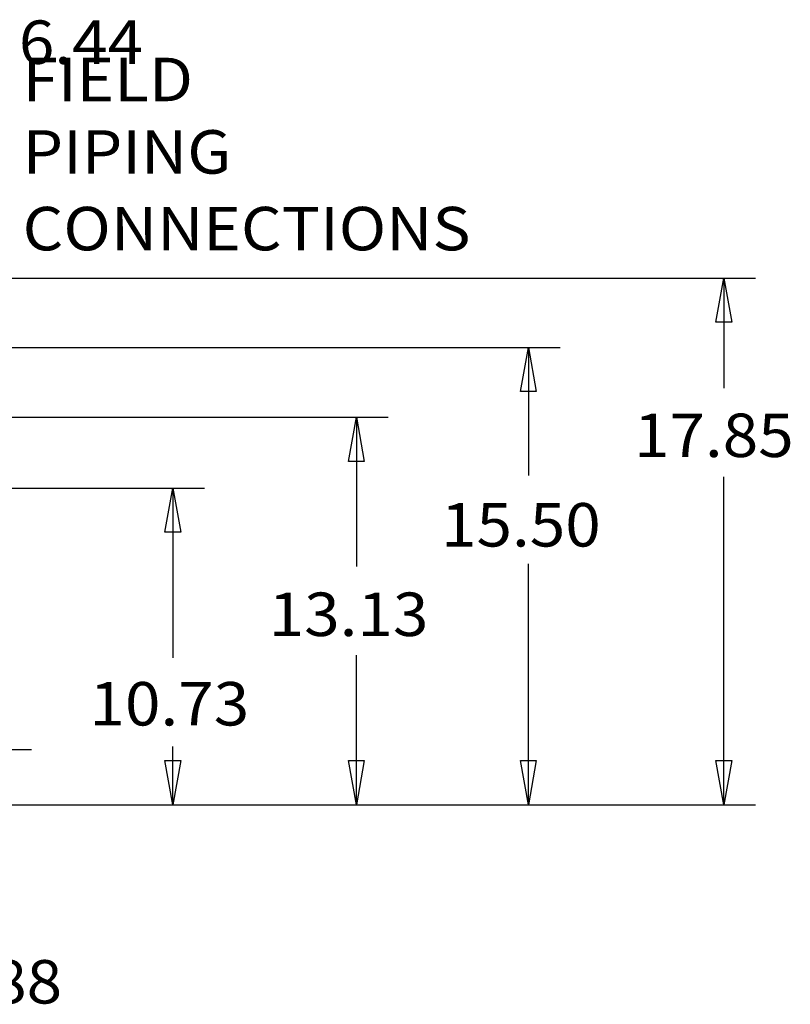
# Model space of a CAD drawing. Units: inches. Extents: x -111 to 197, y -135 to 172.
# Drawn here: x 57 to 83, y 86 to 119 of the extents above; entities that cross this region are included whole.
import ezdxf

# ---------------------------------------------------------------- set-up
doc = ezdxf.new("R2010")
doc.units = ezdxf.units.IN
doc.header["$MEASUREMENT"] = 0
doc.layers.add('Layer 1', color=7, linetype='Continuous')

msp = doc.modelspace()

# ---------------------------------------------------------------- linework, layer by layer
at = {"layer": 'Layer 1', "color": 7, "lineweight": 25}
for points in [[(46.696, 110.163), (81.917, 110.163)], [(80.852, 110.163), (81.118, 108.684), (80.586, 108.684), (80.852, 110.163)], [(80.852, 110.163), (80.852, 106.481)], [(46.696, 107.845), (75.386, 107.845)], [(74.321, 107.844), (74.587, 106.365), (74.055, 106.365), (74.321, 107.844)], [(74.322, 107.846), (74.322, 103.568)], [(46.696, 105.514), (69.637, 105.514)], [(68.573, 105.514), (68.838, 104.035), (68.306, 104.035), (68.573, 105.514)], [(68.572, 105.515), (68.572, 100.518)], [(80.852, 92.561), (80.852, 103.522)], [(46.696, 103.144), (63.5, 103.144)], [(62.436, 103.144), (62.701, 101.665), (62.17, 101.665), (62.436, 103.144)], [(62.436, 103.144), (62.436, 97.47)], [(74.322, 92.562), (74.322, 100.61)], [(68.572, 92.562), (68.572, 97.559)], [(62.436, 92.561), (62.436, 94.511)], [(45.971, 94.41), (57.711, 94.41)], [(62.436, 92.561), (62.17, 94.041), (62.701, 94.041), (62.436, 92.561)], [(68.573, 92.561), (68.306, 94.041), (68.838, 94.041), (68.573, 92.561)], [(74.321, 92.561), (74.055, 94.041), (74.587, 94.041), (74.321, 92.561)], [(80.852, 92.561), (80.586, 94.041), (81.118, 94.041), (80.852, 92.561)], [(53.401, 92.559), (81.914, 92.559)]]:
    msp.add_lwpolyline(points, dxfattribs=at)

# ---------------------------------------------------------------- texts
at = {"layer": 'Layer 1', "color": 7, "char_height": 1.45243, "attachment_point": 7}
for s, insert in [('\\fArial|b0|i0|c0|p34;\\W1.07859;6.44', (57.291, 117.317)), ('\\fArial|b0|i0|c0|p34;\\W1.07859;FIELD PIPING', (57.416, 113.65)), ('\\fArial|b0|i0|c0|p34;\\W1.07859;CONNECTIONS', (57.416, 111.087)), ('\\fArial|b0|i0|c0|p34;\\W1.07859;17.85', (77.852, 104.181)), ('\\fArial|b0|i0|c0|p34;\\W1.07859;15.50', (71.402, 101.19)), ('\\fArial|b0|i0|c0|p34;\\W1.07859;13.13', (65.642, 98.2)), ('\\fArial|b0|i0|c0|p34;\\W1.07859;10.73', (59.652, 95.21)), ('\\fArial|b0|i0|c0|p34;\\W1.07859;1.88', (54.584, 85.919))]:
    msp.add_mtext(s, dxfattribs=dict(at, insert=insert))

doc.saveas('drawing.dxf')
